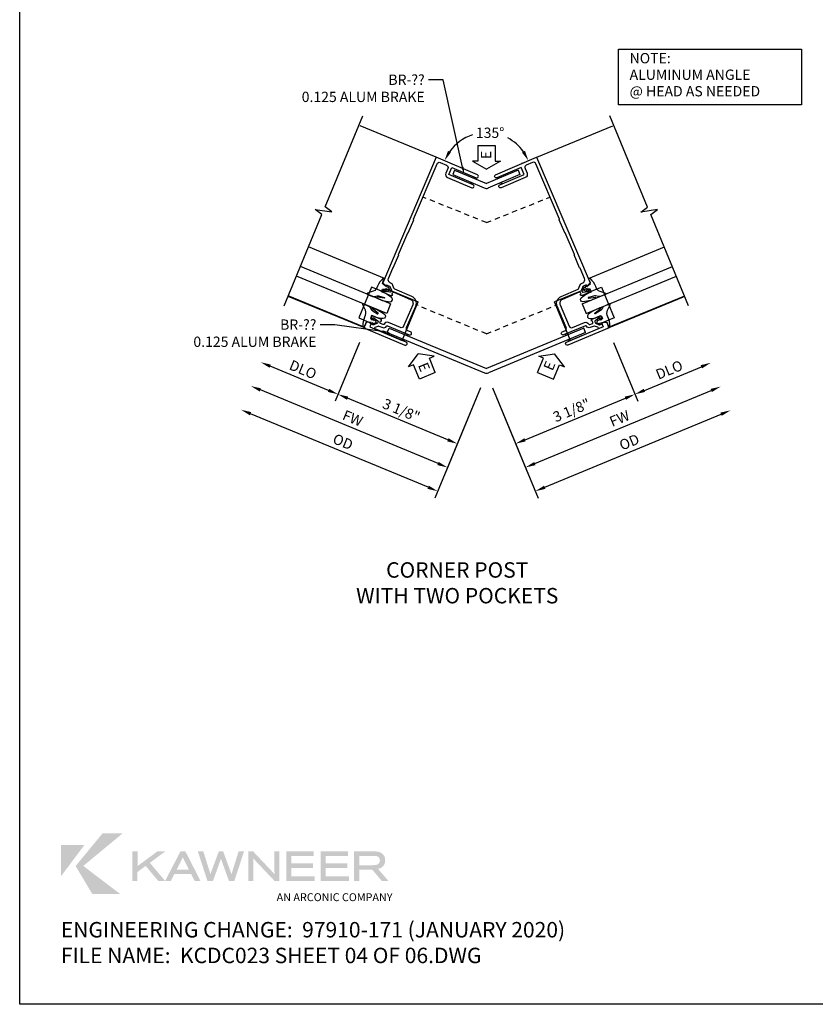
# Model space of a CAD drawing. Extents: x 0 to 73, y 0 to 48.7.
# Drawn here: x 0 to 19.3, y 0 to 23.9 of the extents above; entities that cross this region are included whole.
import ezdxf
from ezdxf import colors
from ezdxf.entities.mleader import LeaderData, LeaderLine
from ezdxf.math import Vec2, Vec3

# ---------------------------------------------------------------- set-up
doc = ezdxf.new("R2010")
doc.units = 0
doc.header["$LTSCALE"] = 0.5
doc.header["$MEASUREMENT"] = 0
doc.linetypes.add('HIDDEN', pattern=[0.375, 0.25, -0.125])
doc.layers.get('0').update_dxf_attribs({"color": 4, "linetype": 'CONTINUOUS'})
for name, color, linetype in [('DIME', 2, 'CONTINUOUS'), ('FORMAT', 7, 'CONTINUOUS'), ('HIDDEN', 3, 'HIDDEN'), ('Kawneer Logo-English', 7, 'CONTINUOUS'), ('TEXT', 3, 'CONTINUOUS')]:
    doc.layers.add(name, color=color, linetype=linetype)
doc.styles.get("Standard").update_dxf_attribs({"font": 'arial.ttf'})
doc.dimstyles.new('EXT_ON-OFF', dxfattribs={"dimscale": 2, "dimtxt": 0.125, "dimasz": 0.125, "dimexe": 0.09, "dimexo": 0.1875, "dimgap": 0.05, "dimtad": 3, "dimdec": 5, "dimzin": 3, "dimdsep": 46, "dimlunit": 5, "dimtxsty": 'Standard', "dimcen": 0, "dimse2": 1, "dimazin": 0, "dimtfac": 1, "dimtdec": 5, "dimtofl": 0, "dimtmove": 0, "dimatfit": 0, "dimfxl": 1, "dimfrac": 2, "dimtolj": 1, "dimtzin": 3, "dimarcsym": 0})
doc.dimstyles.new('EXT_ON-ON', dxfattribs={"dimscale": 2, "dimtxt": 0.125, "dimasz": 0.125, "dimexe": 0.09, "dimexo": 0.1875, "dimgap": 0.05, "dimtad": 3, "dimdec": 5, "dimzin": 3, "dimdsep": 46, "dimlunit": 5, "dimtxsty": 'Standard', "dimcen": 0, "dimazin": 0, "dimtfac": 1, "dimtdec": 4, "dimtofl": 0, "dimtmove": 0, "dimatfit": 0, "dimfxl": 1, "dimfrac": 2, "dimtolj": 1, "dimtzin": 3, "dimarcsym": 0})
doc.dimstyles.new('EXT_ON-ON$2', dxfattribs={"dimscale": 2, "dimtxt": 0.125, "dimasz": 0.125, "dimexe": 0.09, "dimexo": 0.1875, "dimgap": 0.05, "dimtad": 0, "dimtih": 1, "dimtoh": 1, "dimzin": 3, "dimdsep": 46, "dimtxsty": 'Standard', "dimcen": 0, "dimazin": 0, "dimtfac": 1, "dimtdec": 4, "dimtofl": 0, "dimtmove": 0, "dimatfit": 0, "dimfxl": 1, "dimfrac": 2, "dimtolj": 1, "dimtzin": 3, "dimarcsym": 0})

# ---------------------------------------------------------------- blocks, each defined once
blk = doc.blocks.new('Kawneer Logo English')
at = {"layer": 'Kawneer Logo-English'}
for points in [[(0.2706, 0.0336), (0.2688, 0.035), (0.2633, 0.0391), (0.255, 0.0454), (0.2442, 0.0536), (0.2314, 0.0633), (0.2173, 0.0741), (0.202, 0.0857), (0.1863, 0.0976), (0.1706, 0.1096), (0.1553, 0.1211), (0.1411, 0.132), (0.1285, 0.1417), (0.1176, 0.15), (0.1094, 0.1563), (0.1041, 0.1604), (0.1023, 0.1619), (0.1044, 0.1637), (0.1101, 0.1683), (0.1189, 0.1757), (0.1304, 0.1851), (0.1439, 0.1963), (0.159, 0.2087), (0.1751, 0.2221), (0.1917, 0.2359), (0.2083, 0.2496), (0.2244, 0.2628), (0.2395, 0.2753), (0.253, 0.2864), (0.2644, 0.2959), (0.2731, 0.3031), (0.2788, 0.3078), (0.2808, 0.3095), (0.2799, 0.3095), (0.277, 0.3096), (0.2725, 0.3096), (0.2666, 0.3096), (0.2597, 0.3096), (0.252, 0.3096), (0.2438, 0.3096), (0.2352, 0.3096), (0.2267, 0.3096), (0.2184, 0.3095), (0.2106, 0.3095), (0.2037, 0.3095), (0.1979, 0.3095), (0.1933, 0.3095), (0.1904, 0.3095), (0.1894, 0.3095), (0.188, 0.3078), (0.1841, 0.303), (0.1781, 0.2958), (0.1702, 0.2862), (0.161, 0.2751), (0.1507, 0.2625), (0.1396, 0.2491), (0.1283, 0.2352), (0.1169, 0.2214), (0.1059, 0.208), (0.0955, 0.1955), (0.0863, 0.1843), (0.0785, 0.1748), (0.0724, 0.1675), (0.0686, 0.1627), (0.0672, 0.1612), (0.068, 0.1597), (0.0704, 0.1556), (0.0743, 0.1493), (0.0791, 0.1412), (0.0849, 0.1315), (0.0913, 0.1208), (0.0982, 0.1092), (0.1053, 0.0973), (0.1124, 0.0855), (0.1193, 0.0739), (0.1257, 0.0632), (0.1315, 0.0535), (0.1364, 0.0454), (0.1402, 0.0391), (0.1426, 0.035), (0.1435, 0.0336)], [(0.0002, 0.2564), (0, 0.1137), (0.0012, 0.1153), (0.0046, 0.1197), (0.0099, 0.1268), (0.0167, 0.136), (0.0248, 0.1468), (0.0339, 0.1588), (0.0435, 0.1717), (0.0535, 0.185), (0.0634, 0.1984), (0.073, 0.2112), (0.0821, 0.2234), (0.0902, 0.2342), (0.097, 0.2433), (0.1022, 0.2503), (0.1057, 0.2549), (0.1069, 0.2565)], [(0.8092, 0.2278), (0.7789, 0.1309), (0.7782, 0.1288), (0.7776, 0.127), (0.7771, 0.1253), (0.7767, 0.1238), (0.7764, 0.1249), (0.7761, 0.126), (0.7759, 0.1268), (0.7758, 0.1272), (0.7756, 0.128), (0.7751, 0.1292), (0.774, 0.1323), (0.7721, 0.1373), (0.7698, 0.1436), (0.7671, 0.1512), (0.764, 0.1596), (0.7606, 0.1686), (0.7573, 0.1779), (0.7539, 0.1872), (0.7506, 0.1962), (0.7475, 0.2046), (0.7448, 0.2122), (0.7424, 0.2185), (0.7406, 0.2235), (0.7395, 0.2266), (0.7391, 0.2278), (0.7191, 0.2278), (0.6843, 0.1336), (0.6832, 0.1306), (0.6824, 0.1282), (0.6817, 0.1261), (0.6812, 0.1241), (0.6809, 0.1251), (0.6805, 0.1262), (0.6802, 0.1273), (0.6799, 0.1287), (0.6795, 0.1298), (0.6785, 0.1329), (0.677, 0.1378), (0.675, 0.1442), (0.6726, 0.1516), (0.67, 0.16), (0.6672, 0.169), (0.6643, 0.1782), (0.6614, 0.1875), (0.6586, 0.1964), (0.656, 0.2047), (0.6536, 0.2123), (0.6516, 0.2186), (0.6501, 0.2235), (0.6491, 0.2266), (0.6488, 0.2278), (0.6238, 0.2278), (0.6676, 0.0927), (0.6923, 0.0927), (0.726, 0.1855), (0.727, 0.1883), (0.7278, 0.1906), (0.7285, 0.1928), (0.729, 0.1947), (0.7299, 0.1922), (0.7307, 0.1894), (0.7318, 0.1863), (0.7331, 0.1827), (0.7655, 0.0927), (0.7896, 0.0927), (0.8341, 0.2278), (0.8306, 0.2278)], [(0.9726, 0.2278), (0.9726, 0.1355), (0.973, 0.1265), (0.973, 0.1255), (0.9731, 0.1238), (0.9717, 0.1254), (0.9711, 0.1263), (0.9642, 0.1339), (0.8756, 0.2278), (0.853, 0.2278), (0.853, 0.0927), (0.8757, 0.0927), (0.8757, 0.1928), (0.8757, 0.1931), (0.8756, 0.194), (0.8755, 0.1953), (0.8754, 0.1968), (0.8756, 0.1965), (0.8757, 0.1963), (0.8765, 0.1955), (0.8782, 0.1936), (0.8798, 0.1918), (0.8805, 0.1909), (0.8816, 0.1898), (0.8845, 0.1867), (0.8892, 0.1819), (0.8952, 0.1756), (0.9021, 0.1681), (0.91, 0.1598), (0.9184, 0.151), (0.9272, 0.1418), (0.9358, 0.1326), (0.9442, 0.1237), (0.9521, 0.1154), (0.9591, 0.108), (0.965, 0.1017), (0.9696, 0.0969), (0.9726, 0.0938), (0.9736, 0.0927), (0.9952, 0.0927), (0.9952, 0.2278), (0.9927, 0.2278)], [(1.0494, 0.1526), (1.0512, 0.1526), (1.0549, 0.1526), (1.0602, 0.1526), (1.0668, 0.1526), (1.0744, 0.1526), (1.0827, 0.1526), (1.0915, 0.1526), (1.1006, 0.1526), (1.1095, 0.1526), (1.1182, 0.1526), (1.1262, 0.1526), (1.1334, 0.1526), (1.1396, 0.1526), (1.1442, 0.1526), (1.1472, 0.1526), (1.1482, 0.1526), (1.1482, 0.173), (1.1472, 0.173), (1.1442, 0.173), (1.1396, 0.173), (1.1335, 0.173), (1.1262, 0.173), (1.1182, 0.173), (1.1095, 0.173), (1.1006, 0.173), (1.0915, 0.173), (1.0827, 0.173), (1.0744, 0.173), (1.0668, 0.173), (1.0602, 0.173), (1.0549, 0.173), (1.0512, 0.173), (1.0494, 0.173), (1.0494, 0.1754), (1.0494, 0.1794), (1.0494, 0.1844), (1.0494, 0.1899), (1.0494, 0.1953), (1.0494, 0.2003), (1.0494, 0.2043), (1.0494, 0.2067), (1.0512, 0.2067), (1.055, 0.2067), (1.0605, 0.2067), (1.0672, 0.2067), (1.075, 0.2067), (1.0835, 0.2067), (1.0925, 0.2067), (1.1019, 0.2067), (1.1111, 0.2067), (1.12, 0.2067), (1.1283, 0.2067), (1.1356, 0.2067), (1.1419, 0.2067), (1.1466, 0.2067), (1.1497, 0.2067), (1.1508, 0.2067), (1.1508, 0.2278), (1.1483, 0.2278), (1.0259, 0.2278), (1.0259, 0.0927), (1.1556, 0.0927), (1.1556, 0.1137), (1.1545, 0.1137), (1.1512, 0.1137), (1.1462, 0.1137), (1.1397, 0.1137), (1.1319, 0.1137), (1.1232, 0.1137), (1.1139, 0.1137), (1.1043, 0.1137), (1.0945, 0.1137), (1.0851, 0.1137), (1.0761, 0.1137), (1.0679, 0.1137), (1.0609, 0.1137), (1.0552, 0.1137), (1.0513, 0.1137), (1.0494, 0.1137), (1.0494, 0.1164), (1.0494, 0.1209), (1.0494, 0.1267), (1.0494, 0.1331), (1.0494, 0.1395), (1.0494, 0.1453), (1.0494, 0.1499)], [(1.2056, 0.1526), (1.2075, 0.1526), (1.2112, 0.1526), (1.2165, 0.1526), (1.223, 0.1526), (1.2306, 0.1526), (1.239, 0.1526), (1.2478, 0.1526), (1.2568, 0.1526), (1.2658, 0.1526), (1.2744, 0.1526), (1.2826, 0.1526), (1.2897, 0.1526), (1.2958, 0.1526), (1.3005, 0.1526), (1.3035, 0.1526), (1.3045, 0.1526), (1.3045, 0.173), (1.3035, 0.173), (1.3005, 0.173), (1.2958, 0.173), (1.2897, 0.173), (1.2826, 0.173), (1.2744, 0.173), (1.2658, 0.173), (1.2568, 0.173), (1.2478, 0.173), (1.239, 0.173), (1.2306, 0.173), (1.223, 0.173), (1.2165, 0.173), (1.2112, 0.173), (1.2075, 0.173), (1.2056, 0.173), (1.2056, 0.1754), (1.2056, 0.1794), (1.2056, 0.1844), (1.2056, 0.1899), (1.2056, 0.1953), (1.2056, 0.2003), (1.2056, 0.2043), (1.2056, 0.2067), (1.2075, 0.2067), (1.2113, 0.2067), (1.2167, 0.2067), (1.2234, 0.2067), (1.2313, 0.2067), (1.2397, 0.2067), (1.2489, 0.2067), (1.2581, 0.2067), (1.2674, 0.2067), (1.2762, 0.2067), (1.2845, 0.2067), (1.2919, 0.2067), (1.2981, 0.2067), (1.3029, 0.2067), (1.306, 0.2067), (1.3071, 0.2067), (1.3071, 0.2278), (1.3046, 0.2278), (1.1822, 0.2278), (1.1822, 0.0927), (1.3119, 0.0927), (1.3119, 0.1137), (1.3107, 0.1137), (1.3075, 0.1137), (1.3024, 0.1137), (1.2959, 0.1137), (1.2882, 0.1137), (1.2795, 0.1137), (1.2702, 0.1137), (1.2605, 0.1137), (1.2508, 0.1137), (1.2413, 0.1137), (1.2324, 0.1137), (1.2242, 0.1137), (1.2172, 0.1137), (1.2115, 0.1137), (1.2076, 0.1137), (1.2056, 0.1137), (1.2056, 0.1164), (1.2056, 0.1209), (1.2056, 0.1267), (1.2056, 0.1331), (1.2056, 0.1395), (1.2056, 0.1453), (1.2056, 0.1499)]]:
    blk.add_hatch(color=256, dxfattribs=at).paths.add_polyline_path(points)
h = blk.add_hatch(color=256, dxfattribs=at)
h.paths.add_polyline_path([(0.527, 0.1446), (0.529, 0.1487), (0.5323, 0.1552), (0.5365, 0.1634), (0.541, 0.1723), (0.5453, 0.1808), (0.5491, 0.1882), (0.5516, 0.1932), (0.5526, 0.1952), (0.5528, 0.1958), (0.5534, 0.1971), (0.5542, 0.199), (0.555, 0.2013), (0.5555, 0.2001), (0.5561, 0.1989), (0.5567, 0.1975), (0.5575, 0.1959), (0.5583, 0.1943), (0.5606, 0.1896), (0.564, 0.1829), (0.568, 0.1749), (0.5724, 0.1662), (0.5766, 0.1578), (0.5803, 0.1503), (0.5831, 0.1446), (0.5791, 0.1446), (0.5725, 0.1446), (0.5642, 0.1446), (0.555, 0.1446), (0.5459, 0.1446), (0.5376, 0.1446), (0.5311, 0.1446)], flags=16)
h.paths.add_polyline_path([(0.5657, 0.2278), (0.5444, 0.2278), (0.4748, 0.0934), (0.473, 0.0956), (0.47, 0.0991), (0.4661, 0.1037), (0.4616, 0.1091), (0.4563, 0.1153), (0.4507, 0.122), (0.4448, 0.1291), (0.4387, 0.1362), (0.4327, 0.1433), (0.4269, 0.1502), (0.4215, 0.1567), (0.4165, 0.1626), (0.4123, 0.1675), (0.4089, 0.1715), (0.4065, 0.1744), (0.4053, 0.1758), (0.4067, 0.1769), (0.4094, 0.1789), (0.4132, 0.1817), (0.4179, 0.1852), (0.4232, 0.1891), (0.4291, 0.1935), (0.4353, 0.1982), (0.4416, 0.2029), (0.4479, 0.2076), (0.454, 0.2121), (0.4596, 0.2163), (0.4646, 0.22), (0.4689, 0.2232), (0.4721, 0.2256), (0.4743, 0.2272), (0.475, 0.2278), (0.4674, 0.2278), (0.4396, 0.2278), (0.4386, 0.227), (0.4359, 0.2251), (0.4318, 0.2221), (0.4264, 0.2181), (0.4201, 0.2133), (0.4129, 0.208), (0.4051, 0.2023), (0.397, 0.1963), (0.3889, 0.1904), (0.3809, 0.1845), (0.3733, 0.1788), (0.3663, 0.1737), (0.3602, 0.1691), (0.355, 0.1654), (0.3513, 0.1626), (0.3491, 0.161), (0.3491, 0.1631), (0.3491, 0.1663), (0.3491, 0.1703), (0.3491, 0.175), (0.3491, 0.1802), (0.3491, 0.1858), (0.3491, 0.1917), (0.3491, 0.1975), (0.3491, 0.2033), (0.3491, 0.2088), (0.3491, 0.214), (0.3491, 0.2185), (0.3491, 0.2223), (0.3491, 0.2252), (0.3491, 0.2271), (0.3491, 0.2278), (0.3258, 0.2278), (0.3258, 0.0927), (0.3487, 0.0927), (0.3487, 0.0944), (0.3487, 0.0988), (0.3487, 0.1052), (0.3487, 0.1126), (0.3487, 0.12), (0.3487, 0.1267), (0.3487, 0.1318), (0.3487, 0.1343), (0.3507, 0.1357), (0.3549, 0.1388), (0.3605, 0.1429), (0.3669, 0.1476), (0.3733, 0.1523), (0.3792, 0.1566), (0.3837, 0.1599), (0.3862, 0.1618), (0.3873, 0.1604), (0.3895, 0.1578), (0.3925, 0.1542), (0.3965, 0.1495), (0.4009, 0.1443), (0.4058, 0.1384), (0.4109, 0.1322), (0.4162, 0.126), (0.4216, 0.1196), (0.4266, 0.1137), (0.4313, 0.108), (0.4355, 0.1029), (0.4391, 0.0987), (0.4418, 0.0955), (0.4436, 0.0934), (0.4442, 0.0927), (0.4743, 0.0927), (0.4754, 0.0927), (0.5008, 0.0927), (0.5015, 0.094), (0.5032, 0.0973), (0.5055, 0.1021), (0.5083, 0.1077), (0.5111, 0.1135), (0.5137, 0.1186), (0.5157, 0.1226), (0.5167, 0.1248), (0.518, 0.1248), (0.5207, 0.1248), (0.5246, 0.1248), (0.5296, 0.1248), (0.5353, 0.1248), (0.5415, 0.1248), (0.5482, 0.1248), (0.5551, 0.1248), (0.562, 0.1248), (0.5688, 0.1248), (0.575, 0.1248), (0.5807, 0.1248), (0.5856, 0.1248), (0.5896, 0.1248), (0.5923, 0.1248), (0.5936, 0.1248), (0.5946, 0.1226), (0.5966, 0.1186), (0.5992, 0.1135), (0.602, 0.1077), (0.6048, 0.1021), (0.6071, 0.0973), (0.6088, 0.094), (0.6094, 0.0927), (0.6364, 0.0927), (0.5672, 0.2278)])
h = blk.add_hatch(color=256, dxfattribs=at)
h.paths.add_polyline_path([(1.3584, 0.1651), (1.3584, 0.168), (1.3584, 0.1729), (1.3584, 0.1792), (1.3584, 0.1862), (1.3584, 0.1931), (1.3584, 0.1995), (1.3584, 0.2044), (1.3584, 0.2072), (1.3599, 0.2072), (1.3627, 0.2072), (1.3664, 0.2072), (1.3711, 0.2072), (1.3764, 0.2072), (1.3823, 0.2072), (1.3883, 0.2072), (1.3946, 0.2072), (1.4008, 0.2072), (1.4067, 0.2072), (1.4123, 0.2072), (1.4173, 0.2072), (1.4214, 0.2072), (1.4245, 0.2072), (1.4266, 0.2072), (1.4273, 0.2072), (1.431, 0.2071), (1.4343, 0.2069), (1.4359, 0.2067), (1.4374, 0.2064), (1.4389, 0.2061), (1.4404, 0.2056), (1.4417, 0.2051), (1.443, 0.2045), (1.4442, 0.2037), (1.4454, 0.2029), (1.4466, 0.2018), (1.4476, 0.2007), (1.4486, 0.1993), (1.4495, 0.1978), (1.4504, 0.1961), (1.4511, 0.1945), (1.4516, 0.193), (1.452, 0.1914), (1.4522, 0.19), (1.4524, 0.1887), (1.4524, 0.1875), (1.4525, 0.1863), (1.4524, 0.1845), (1.4522, 0.1828), (1.4519, 0.181), (1.4514, 0.1794), (1.4508, 0.1779), (1.4501, 0.1765), (1.4493, 0.1751), (1.4483, 0.1737), (1.447, 0.1723), (1.4457, 0.1711), (1.4443, 0.17), (1.4428, 0.169), (1.4412, 0.1682), (1.4396, 0.1675), (1.4379, 0.1669), (1.4361, 0.1665), (1.4342, 0.166), (1.4324, 0.1657), (1.4304, 0.1655), (1.4285, 0.1654), (1.4244, 0.1652), (1.4202, 0.1651), (1.4177, 0.1651), (1.4111, 0.1651), (1.4018, 0.1651), (1.391, 0.1651), (1.38, 0.1651), (1.37, 0.1651), (1.3623, 0.1651)], flags=16)
h.paths.add_polyline_path([(1.4438, 0.1486), (1.4469, 0.1492), (1.4495, 0.1499), (1.4519, 0.1506), (1.454, 0.1515), (1.4559, 0.1522), (1.4576, 0.153), (1.4591, 0.154), (1.4606, 0.1549), (1.4621, 0.1558), (1.4634, 0.1569), (1.4647, 0.158), (1.4659, 0.1591), (1.467, 0.1602), (1.468, 0.1613), (1.4689, 0.1626), (1.4699, 0.1637), (1.4706, 0.1649), (1.4715, 0.1662), (1.4721, 0.1674), (1.4728, 0.1686), (1.4733, 0.1699), (1.4738, 0.1711), (1.4743, 0.1724), (1.4747, 0.1737), (1.4754, 0.1761), (1.4758, 0.1785), (1.4762, 0.1808), (1.4765, 0.1831), (1.4766, 0.1851), (1.4767, 0.1871), (1.4766, 0.1889), (1.4765, 0.1906), (1.4764, 0.1924), (1.4761, 0.1941), (1.4758, 0.1958), (1.4756, 0.1974), (1.4751, 0.199), (1.4746, 0.2006), (1.4742, 0.2021), (1.4735, 0.2036), (1.473, 0.2051), (1.4722, 0.2065), (1.4715, 0.2079), (1.4706, 0.2092), (1.4698, 0.2105), (1.4689, 0.2118), (1.4679, 0.213), (1.4669, 0.2141), (1.4658, 0.2154), (1.4647, 0.2164), (1.4635, 0.2174), (1.4622, 0.2184), (1.461, 0.2194), (1.4596, 0.2203), (1.4583, 0.2211), (1.4568, 0.222), (1.4554, 0.2227), (1.4538, 0.2234), (1.4523, 0.224), (1.4507, 0.2246), (1.4491, 0.2251), (1.4473, 0.2256), (1.4452, 0.2262), (1.4433, 0.2265), (1.4411, 0.2269), (1.4389, 0.2272), (1.4364, 0.2274), (1.4335, 0.2276), (1.43, 0.2277), (1.4261, 0.2278), (1.426, 0.2278), (1.3349, 0.2278), (1.3349, 0.0927), (1.3586, 0.0927), (1.3586, 0.0947), (1.3586, 0.1001), (1.3586, 0.108), (1.3586, 0.117), (1.3586, 0.1263), (1.3586, 0.1348), (1.3586, 0.1413), (1.3586, 0.1448), (1.3623, 0.1448), (1.3694, 0.1448), (1.3787, 0.1448), (1.389, 0.1448), (1.3993, 0.1448), (1.4082, 0.1448), (1.4147, 0.1448), (1.4177, 0.1448), (1.4201, 0.142), (1.4252, 0.136), (1.4323, 0.1276), (1.4403, 0.1181), (1.4482, 0.1087), (1.455, 0.1006), (1.4599, 0.0948), (1.4618, 0.0927), (1.4925, 0.0927), (1.4907, 0.0948), (1.4856, 0.1005), (1.4785, 0.1088), (1.4701, 0.1183), (1.4615, 0.1282), (1.4536, 0.1373), (1.4474, 0.1445)])
at = {"layer": 'Kawneer Logo-English', "insert": (1.5101, 0.0373), "char_height": 0.036, "attachment_point": 3}
blk.add_mtext_dynamic_manual_height_columns('{\\fArial TUR|b0|i0|c0|p34;\\T1.05;AN ARCONIC COMPANY}', width=0.61259, gutter_width=1, heights=[0], dxfattribs=at)
blk = doc.blocks.new('ESEAL2')
at = {"layer": 'TEXT', "color": 7}
for p, q in [((0.196, 0.338), (0, 0)), ((0.196, 0.21), (0.196, 0.338)), ((0.196, -0.338), (0, 0)), ((0.575, 0.21), (0.196, 0.21)), ((0.575, 0.21), (0.575, -0.21)), ((0.575, -0.21), (0.196, -0.21)), ((0.196, -0.21), (0.196, -0.338))]:
    blk.add_line(p, q, dxfattribs=at)
at = {"layer": 'TEXT', "color": 3}
blk.add_text('E', height=0.25, dxfattribs=at).set_placement((0.247, -0.116))
blk = doc.blocks.new('*D59')
at = {"layer": 'DIME', "color": 0, "lineweight": -2, "transparency": 16777216}
for p, q in [((-3.086, 0.741), (-3.675, -0.682)), ((-0.144, -0.357), (-0.776, -1.883)), ((-0.938, -1.621), (-3.375, -0.611))]:
    blk.add_line(p, q, dxfattribs=at)
at = {"layer": 'DIME', "color": 0, "transparency": 16777216}
for points in [[(-3.359, -0.573), (-3.391, -0.65), (-3.606, -0.516)], [(-0.922, -1.583), (-0.954, -1.66), (-0.707, -1.717)]]:
    blk.add_solid(points, dxfattribs=at)
at = {"layer": 'DIME', "color": 0, "transparency": 16777216, "insert": (-2.069, -0.904), "char_height": 0.25, "attachment_point": 5, "rotation": 337.5}
blk.add_mtext('\\A1;3 1/8"', dxfattribs=at)
blk = doc.blocks.new('*D60')
at = {"layer": 'DIME', "color": 0, "lineweight": -2, "transparency": 16777216}
for p, q in [((-0.144, -0.357), (-1.254, -3.038)), ((-1.416, -2.776), (-5.733, -0.988))]:
    blk.add_line(p, q, dxfattribs=at)
at = {"layer": 'DIME', "color": 0, "transparency": 16777216}
for points in [[(-5.717, -0.949), (-5.749, -1.026), (-5.964, -0.892)], [(-1.4, -2.737), (-1.432, -2.814), (-1.185, -2.872)]]:
    blk.add_solid(points, dxfattribs=at)
at = {"layer": 'DIME', "color": 0, "transparency": 16777216, "insert": (-3.487, -1.67), "char_height": 0.25, "attachment_point": 5, "rotation": 337.5}
blk.add_mtext('\\A1;OD', dxfattribs=at)
blk = doc.blocks.new('*D61')
at = {"layer": 'DIME', "color": 0, "lineweight": -2, "transparency": 16777216}
for p, q in [((-1.177, -2.198), (-5.494, -0.41)), ((-0.144, -0.357), (-1.015, -2.46))]:
    blk.add_line(p, q, dxfattribs=at)
at = {"layer": 'DIME', "color": 0, "transparency": 16777216}
for points in [[(-5.478, -0.372), (-5.51, -0.449), (-5.725, -0.315)], [(-1.161, -2.16), (-1.193, -2.237), (-0.946, -2.294)]]:
    blk.add_solid(points, dxfattribs=at)
at = {"layer": 'DIME', "color": 0, "transparency": 16777216, "insert": (-3.249, -1.097), "char_height": 0.25, "attachment_point": 5, "rotation": 337.5}
blk.add_mtext('\\A1;FW', dxfattribs=at)
blk = doc.blocks.new('*D62')
at = {"layer": 'DIME', "color": 0, "lineweight": -2, "transparency": 16777216}
for p, q in [((-0.874, 5.101), (-0.854, 5.093)), ((0.874, 5.101), (0.854, 5.093))]:
    blk.add_line(p, q, dxfattribs=at)
for start, end in [(108, 144.5007), (35.4993, 61.9121)]:
    blk.add_arc((0, 4.739), 1.104, start, end, dxfattribs=at)
at = {"layer": 'DIME', "color": 0, "transparency": 16777216}
for points in [[(-0.863, 5.36), (-0.935, 5.401), (-1.02, 5.162)], [(0.935, 5.401), (0.863, 5.36), (1.02, 5.162)]]:
    blk.add_solid(points, dxfattribs=at)
at = {"layer": 'DIME', "color": 0, "transparency": 16777216, "insert": (0.089, 5.84), "char_height": 0.25, "attachment_point": 5}
blk.add_mtext('\\A1;135°', dxfattribs=at)
blk = doc.blocks.new('B450VG010')
blk.add_lwpolyline([(0.784, -0.188, -0.414214), (0.804, -0.208), (0.804, -0.237, -0.414214), (0.784, -0.257), (0.772, -0.257), (0.772, -0.228), (0.734, -0.228), (0.632, -0.25, 0.354119), (0.616, -0.27), (0.616, -0.312), (0.683, -0.379, 0.198912), (0.701, -0.386), (0.772, -0.386), (0.772, -0.357), (0.875, -0.393), (0.875, -0.538), (-0.21, -0.538, -1), (-0.21, -0.458), (0.615, -0.458, 0.668029), (0.629, -0.424), (0.569, -0.364, 0.19902), (0.555, -0.358), (0.454, -0.358, -0.407735), (0.385, -0.29, 0.407735), (0.365, -0.27), (-0.21, -0.27, -1), (-0.21, -0.19), (-0.14, -0.19, 0.414214), (-0.08, -0.13), (-0.08, 0.437, -0.414214), (0.1, 0.617), (0.551, 0.617, 0.19902), (0.565, 0.623), (0.627, 0.684, -0.19902), (0.701, 0.715), (0.715, 0.715, 0.414214), (0.795, 0.795), (0.795, 1.066, 0.414214), (0.785, 1.076), (0.785, 1.42, 0.414214), (0.795, 1.43), (0.795, 1.997, 0.414214), (0.785, 2.007), (0.785, 2.351, 0.414214), (0.795, 2.361), (0.795, 3.822, 0.414214), (0.735, 3.882), (0.568, 3.882, 0.414214), (0.508, 3.822), (0.508, 3.694, -0.414214), (0.428, 3.614), (-0.21, 3.614, -1), (-0.21, 3.694), (0.428, 3.694), (0.428, 3.882), (-0.21, 3.882, -1), (-0.21, 3.962), (0.875, 3.962), (0.875, 0.642), (0.772, 0.606), (0.772, 0.635), (0.701, 0.635, 0.198912), (0.683, 0.628), (0.616, 0.561), (0.616, 0.519, 0.354119), (0.632, 0.499), (0.734, 0.477), (0.772, 0.477), (0.772, 0.506), (0.784, 0.506, -0.414214), (0.804, 0.486), (0.804, 0.457, -0.414214), (0.784, 0.437), (0.583, 0.437, -0.414214), (0.544, 0.475), (0.566, 0.475), (0.566, 0.512, 0.414214), (0.541, 0.537), (0.1, 0.537, 0.414214), (0, 0.437), (0, -0.13, 0.414214), (0.06, -0.19), (0.374, -0.19, -0.408382), (0.454, -0.268, 0.408382), (0.474, -0.288), (0.541, -0.288, 0.414214), (0.566, -0.263), (0.566, -0.226), (0.544, -0.226, -0.414214), (0.583, -0.188)], format="xyb", close=True)
blk = doc.blocks.new('B027074-M')
blk.add_lwpolyline([(0.062, 0.144), (0.035, 0.149), (0.069, 0.257), (0.13, 0.261), (0.205, 0.259), (0.195, 0.29, 0.12571), (-0.037, 0.341, -0.226084), (-0.19, 0.391), (-0.286, 0.502, 0.644976), (-0.312, 0.49), (-0.31, 0.361, 0.151869), (-0.294, 0.316), (-0.255, 0.257, -0.029345), (-0.238, 0.205), (-0.221, 0.083, -0.653812), (-0.241, 0.076), (-0.285, 0.241, 0.888636), (-0.31, 0.239), (-0.31, 0.105, 0.064205), (-0.268, -0.084, 0.689636), (-0.165, -0.084, 0.070356), (-0.124, 0.105), (-0.124, 0.201), (-0.051, 0.201), (-0.029, 0.147), (-0.068, 0.142), (-0.034, 0.106), (-0.065, 0.084), (-0.004, 0.03), (0.052, 0.096), (0.027, 0.106)], format="xyb", close=True)
blk = doc.blocks.new('S450GT250')
for p, q in [((0.251, -0.5), (0.001, -0.5)), ((0.001, -0.5), (0.001, -2.875)), ((0.251, -0.5), (0.251, -2.875)), ((-0.517, -0.875), (-0.517, -2.875)), ((0.768, -0.875), (0.768, -2.875))]:
    blk.add_line(p, q)
at = {"rotation": 180}
blk.add_blockref('B027074-M', (-0.311, -0.617), dxfattribs=at)
at = {"xscale": -1, "rotation": 180}
blk.add_blockref('B027074-M', (0.563, -0.617), dxfattribs=at)
blk = doc.blocks.new('*D63')
at = {"layer": 'DIME', "color": 0, "lineweight": -2, "transparency": 16777216}
for p, q in [((-3.086, 0.741), (-3.675, -0.682)), ((-3.837, -0.42), (-5.255, 0.167))]:
    blk.add_line(p, q, dxfattribs=at)
at = {"layer": 'DIME', "color": 0, "transparency": 16777216}
for points in [[(-5.239, 0.206), (-5.271, 0.129), (-5.486, 0.263)], [(-3.821, -0.382), (-3.853, -0.459), (-3.606, -0.516)]]:
    blk.add_solid(points, dxfattribs=at)
at = {"layer": 'DIME', "color": 0, "transparency": 16777216, "insert": (-4.458, 0.085), "char_height": 0.25, "attachment_point": 5, "rotation": 337.5}
blk.add_mtext('\\A1;DLO', dxfattribs=at)
blk = doc.blocks.new('B127023')
for p, q in [((0.454, 1.086), (-0.36, 1.086)), ((-0.36, 1.086), (-0.36, 0.755)), ((0.454, 0.755), (0.454, 1.086)), ((-0.46, 0.755), (-0.46, -0.102)), ((-0.36, 0.755), (-0.46, 0.755)), ((0.554, 0.755), (0.454, 0.755)), ((0.554, 0.755), (0.554, -0.102)), ((-0.46, -0.102), (0.554, -0.102))]:
    blk.add_line(p, q)
blk = doc.blocks.new('*D55')
at = {"layer": 'DIME', "color": 0, "lineweight": -2, "transparency": 16777216}
for p, q in [((3.086, 0.741), (3.675, -0.682)), ((3.837, -0.42), (5.223, 0.154))]:
    blk.add_line(p, q, dxfattribs=at)
at = {"layer": 'DIME', "color": 0, "transparency": 16777216}
for points in [[(5.207, 0.192), (5.239, 0.115), (5.454, 0.25)], [(3.821, -0.382), (3.853, -0.459), (3.606, -0.516)]]:
    blk.add_solid(points, dxfattribs=at)
at = {"layer": 'DIME', "color": 0, "transparency": 16777216, "insert": (4.442, 0.079), "char_height": 0.25, "attachment_point": 5, "rotation": 22.5}
blk.add_mtext('\\A1;DLO', dxfattribs=at)
blk = doc.blocks.new('*D56')
at = {"layer": 'DIME', "color": 0, "lineweight": -2, "transparency": 16777216}
for p, q in [((0.144, -0.357), (1.015, -2.46)), ((1.177, -2.198), (5.462, -0.424))]:
    blk.add_line(p, q, dxfattribs=at)
at = {"layer": 'DIME', "color": 0, "transparency": 16777216}
for points in [[(5.446, -0.385), (5.478, -0.462), (5.693, -0.328)], [(1.161, -2.16), (1.193, -2.237), (0.946, -2.294)]]:
    blk.add_solid(points, dxfattribs=at)
at = {"layer": 'DIME', "color": 0, "transparency": 16777216, "insert": (3.233, -1.103), "char_height": 0.25, "attachment_point": 5, "rotation": 22.5}
blk.add_mtext('\\A1;FW', dxfattribs=at)
blk = doc.blocks.new('*D57')
at = {"layer": 'DIME', "color": 0, "lineweight": -2, "transparency": 16777216}
for p, q in [((0.144, -0.357), (1.254, -3.038)), ((1.416, -2.776), (5.701, -1.001))]:
    blk.add_line(p, q, dxfattribs=at)
at = {"layer": 'DIME', "color": 0, "transparency": 16777216}
for points in [[(5.685, -0.962), (5.717, -1.039), (5.932, -0.905)], [(1.4, -2.737), (1.432, -2.814), (1.185, -2.872)]]:
    blk.add_solid(points, dxfattribs=at)
at = {"layer": 'DIME', "color": 0, "transparency": 16777216, "insert": (3.471, -1.677), "char_height": 0.25, "attachment_point": 5, "rotation": 22.5}
blk.add_mtext('\\A1;OD', dxfattribs=at)
blk = doc.blocks.new('*D58')
at = {"layer": 'DIME', "color": 0, "lineweight": -2, "transparency": 16777216}
for p, q in [((3.086, 0.741), (3.675, -0.682)), ((0.144, -0.357), (0.776, -1.883)), ((0.938, -1.621), (3.375, -0.611))]:
    blk.add_line(p, q, dxfattribs=at)
at = {"layer": 'DIME', "color": 0, "transparency": 16777216}
for points in [[(3.359, -0.573), (3.391, -0.65), (3.606, -0.516)], [(0.922, -1.583), (0.954, -1.66), (0.707, -1.717)]]:
    blk.add_solid(points, dxfattribs=at)
at = {"layer": 'DIME', "color": 0, "transparency": 16777216, "insert": (2.069, -0.904), "char_height": 0.25, "attachment_point": 5, "rotation": 22.5}
blk.add_mtext('\\A1;3 1/8"', dxfattribs=at)
blk = doc.blocks.new('ESEAL1')
at = {"layer": 'TEXT', "color": 7}
for p, q in [((-0.196, 0.338), (0, 0)), ((-0.196, 0.21), (-0.196, 0.338)), ((-0.575, 0.21), (-0.575, -0.21)), ((-0.575, 0.21), (-0.196, 0.21)), ((-0.196, -0.338), (0, 0)), ((-0.575, -0.21), (-0.196, -0.21)), ((-0.196, -0.21), (-0.196, -0.338))]:
    blk.add_line(p, q, dxfattribs=at)
at = {"layer": 'TEXT', "color": 3}
blk.add_text('E', height=0.25, dxfattribs=at).set_placement((-0.413, -0.116))
blk = doc.blocks.new('S450FC34')
for p, q in [((-1.220087, 5.244749), (-3.067846, 6.010116)), ((1.220087, 5.244749), (3.067846, 6.010116)), ((-0.773998, 4.930449), (-0.818202, 4.823765)), ((-0.818202, 4.823765), (-0.053484, 4.499161)), ((-0.773998, 4.930449), (-0.002938, 4.603153)), ((0.768122, 4.930449), (-0.002938, 4.603153)), ((0.812326, 4.823765), (0.036341, 4.494379)), ((0.768122, 4.930449), (0.812326, 4.823765)), ((-2.942163, 1.087291), (-4.815717, 1.863343)), ((2.942163, 1.087291), (4.789922, 1.852658)), ((-2.408888, 0.983488), (-2.364686, 1.090173)), ((-2.408888, 0.983488), (-0.047836, 0.005462)), ((-2.364686, 1.090173), (0, 0.110685)), ((2.364686, 1.090173), (0, 0.110685)), ((2.408888, 0.983488), (0.047836, 0.005462)), ((2.408888, 0.983488), (2.364686, 1.090173))]:
    blk.add_line(p, q)
for points in [[(-4.917469, 1.635155), (-3.999032, 3.852457), (-4.164648, 3.975198), (-3.756854, 3.914502), (-3.922496, 4.037233), (-3.004052, 6.254553)], [(4.911295, 1.632598), (3.992858, 3.8499), (4.158474, 3.972641), (3.75068, 3.911945), (3.916322, 4.034675), (2.997878, 6.251996)]]:
    blk.add_lwpolyline(points)
for centre, radius, start, end in [((-0.34775, 4.53862), 0.078813, 63.391457, 125.2285744), ((-0.227442, 4.775854), 0.072146, 186.5066362, 237.9671114), ((0.215984, 4.781455), 0.079874, 303.2959153, 348.3877412), ((0.341165, 4.542216), 0.075287, 51.360787, 117.3519959), ((-0.003373, 4.594409), 0.107626, 242.2506538, 294.3459976), ((-1.989299, 0.724627), 0.078813, 63.391457, 125.2285744), ((-1.868991, 0.961861), 0.072146, 186.5066362, 237.9671114), ((1.868991, 0.961861), 0.072146, 302.0328886, 353.4933638), ((1.989299, 0.724627), 0.078813, 54.7714256, 116.608543), ((0, 0.120947), 0.125, 247.4999429, 292.5000571)]:
    blk.add_arc(centre, radius, start, end)
at = {"layer": 'HIDDEN'}
for p, q in [((0, 3.65698), (-1.543983, 4.276955)), ((0, 3.65698), (1.543983, 4.276955)), ((0, 0.951), (-1.688635, 1.650455)), ((0, 0.951), (1.688635, 1.650455))]:
    blk.add_line(p, q, dxfattribs=at)
at = {"layer": 'TEXT'}
blk.add_lwpolyline([(3.208528, 7.870821), (7.652424, 7.870821), (7.652424, 6.522672), (3.208528, 6.522672)], close=True, dxfattribs=at)
at = {"xscale": -1}
for name, p, rotation in [('B450VG010', (-1.962527, 1.256279), 336.9999999999999), ('S450GT250', (-1.962527, 1.256279), 247.4999980273602), ('B127023', (1.962527, 1.256279), 292.4999999999999)]:
    blk.add_blockref(name, p, dxfattribs=dict(at, rotation=rotation))
for name, p, rotation in [('B450VG010', (1.962527, 1.256279), 23.0000000000001), ('S450GT250', (1.962527, 1.256279), 112.5000019726398), ('B127023', (-1.962527, 1.256279), 67.4999999999999), ('ESEAL1', (1.656427, 0.463965), 67.4999999999999)]:
    blk.add_blockref(name, p, dxfattribs=dict(rotation=rotation))
at = {"layer": 'TEXT'}
for p, rotation in [((0, 4.951837), 90.0000000000002), ((-1.656427, 0.463965), 292.5000000000006)]:
    blk.add_blockref('ESEAL2', p, dxfattribs=dict(at, rotation=rotation))
for s, p in [('NOTE:', (3.478451, 7.527656)), ('ALUMINUM ANGLE', (3.478451, 7.126053)), ('@ HEAD AS NEEDED', (3.478451, 6.72445))]:
    blk.add_text(s, height=0.25, dxfattribs=at).set_placement(p)
at = {"layer": 'DIME'}
dim = blk.add_angular_dim_2l(base=(-0.422584, 5.75958), line1=((1.220087, 5.244749), (3.067846, 6.010116)), line2=((-1.220087, 5.244749), (-3.067846, 6.010116)), text='135°', dimstyle='EXT_ON-ON$2', dxfattribs=at)
dim.commit()
dim.dimension.update_dxf_attribs({"geometry": '*D62', "text_midpoint": (0.08934, 5.840017), "dimtype": 162})
for base, p1, p2, angle, text, picture, middle in [((-5.964262, -0.892026), (0, -0.010299), (-4.917469, 1.635155), 337.5, 'OD', '*D60', (-3.486955, -1.669915)), ((-5.725084, -0.314601), (0, -0.010299), (-4.917469, 1.635155), 337.5, 'FW', '*D61', (-3.249442, -1.096508)), ((-5.485907, 0.262824), (-2.942163, 1.087291), (-4.917469, 1.635155), 337.5, 'DLO', '*D63', (-4.458275, 0.085409)), ((5.693115, -0.327843), (0, -0.010299), (4.87716, 1.642046), 22.5, 'FW', '*D56', (3.233457, -1.103129)), ((5.932292, -0.905268), (0, -0.010299), (4.87716, 1.642046), 22.5, 'OD', '*D57', (3.47097, -1.676536)), ((5.453938, 0.249581), (2.942163, 1.087291), (4.87716, 1.642046), 22.5, 'DLO', '*D55', (4.44229, 0.078788))]:
    dim = blk.add_linear_dim(base=base, p1=p1, p2=p2, angle=angle, text=text, dimstyle='EXT_ON-OFF', override={"dimpost": '"'}, dxfattribs=at)
    dim.commit()
    dim.dimension.update_dxf_attribs({"geometry": picture, "text_midpoint": middle})
for base, p2, angle, picture, middle in [((-3.606179, -0.515786), (-2.942163, 1.087291), 337.5, '*D59', (-2.068736, -0.90437)), ((3.606179, -0.515786), (2.942163, 1.087291), 22.5, '*D58', (2.068736, -0.90437))]:
    dim = blk.add_linear_dim(base=base, p1=(0, -0.010299), p2=p2, angle=angle, dimstyle='EXT_ON-ON', override={"dimpost": '"'}, dxfattribs=at)
    dim.commit()
    dim.dimension.update_dxf_attribs({"geometry": picture, "text_midpoint": middle})
at = {"layer": 'TEXT'}
ml = blk.add_multileader_mtext('Standard', dxfattribs=at)
ml.set_content('BR-??\\P0.125 ALUM BRAKE', color=256)
ml.set_leader_properties()
ml.build(insert=Vec2(0, 0))
ml.multileader.update_dxf_attribs({"dogleg_length": 0.36, "arrow_head_size": 0.18})
ctx = ml.context
ctx.base_point, ctx.char_height, ctx.arrow_head_size, ctx.landing_gap_size, ctx.plane_origin = Vec3(-4.779608, 7.126215), 0.25, 0.18, 0.09, Vec3(-0.636535, 5.642632)
ctx.text_align_type = 2
notes = []
notes.append((ctx, [(0, (1, 1, 0), (-1.050488, 7.126215), (-1, 0), 0.36, [(0, [(-0.542159, 4.832039)], 0, [])])]))
ctx.mtext.insert, ctx.mtext.alignment, ctx.mtext.flow_direction = Vec3(-1.500488, 7.253347), 3, 5
ml = blk.add_multileader_mtext('Standard', dxfattribs=at)
ml.set_content('BR-??\\P0.125 ALUM BRAKE', color=256)
ml.set_leader_properties()
ml.build(insert=Vec2(0, 0))
ml.multileader.update_dxf_attribs({"dogleg_length": 0.36, "arrow_head_size": 0.18})
ctx = ml.context
ctx.base_point, ctx.char_height, ctx.arrow_head_size, ctx.landing_gap_size, ctx.plane_origin = Vec3(-7.411251, 1.175532), 0.25, 0.18, 0.09, Vec3(-1.973388, -1.414029)
ctx.text_align_type = 2
notes.append((ctx, [(0, (1, 1, 0), (-3.682131, 1.175532), (-1, 0), 0.36, [(0, [(-2.346388, 0.983488)], 0, [])])]))
ctx.mtext.insert, ctx.mtext.alignment, ctx.mtext.flow_direction = Vec3(-4.132131, 1.302664), 3, 5
for ctx, leaders in notes:
    for number, flags, end, landing, length, lines in leaders:
        leader = LeaderData()
        leader.index, (leader.has_last_leader_line, leader.has_dogleg_vector, leader.attachment_direction) = number, flags
        leader.last_leader_point, leader.dogleg_vector, leader.dogleg_length = Vec3(end), Vec3(landing), length
        for number, points, colour, breaks in lines:
            line = LeaderLine()
            line.index, line.vertices, line.color, line.breaks = number, Vec3.list(points), colors.encode_raw_color(colour), breaks
            leader.lines.append(line)
        ctx.leaders.append(leader)

msp = doc.modelspace()

# ---------------------------------------------------------------- linework, layer by layer
at = {"layer": 'FORMAT'}
msp.add_lwpolyline([(72.979, 0), (0, 0), (0, 48.728)], dxfattribs=at)

# ---------------------------------------------------------------- block references
msp.add_blockref('S450FC34', (11.342, 15.341))
at = {"xscale": 5.337000000000001, "yscale": 5.337000000000001, "zscale": 5.337000000000001}
msp.add_blockref('Kawneer Logo English', (1, 2.5), dxfattribs=at)

# ---------------------------------------------------------------- texts
at = {"layer": 'TEXT', "insert": (10.632, 10.743), "char_height": 0.375, "width": 6.00326, "attachment_point": 2}
msp.add_mtext('CORNER POST\\PWITH TWO POCKETS ', dxfattribs=at)
at = {"layer": 'TEXT', "insert": (1, 2), "char_height": 0.375, "attachment_point": 1}
msp.add_mtext_dynamic_manual_height_columns('ENGINEERING CHANGE:  97910-171 (JANUARY 2020)\\PFILE NAME:  KCDC023 SHEET 04 OF 06.DWG', width=15.45719, gutter_width=1.25, heights=[0], dxfattribs=at)

doc.saveas('drawing.dxf')
